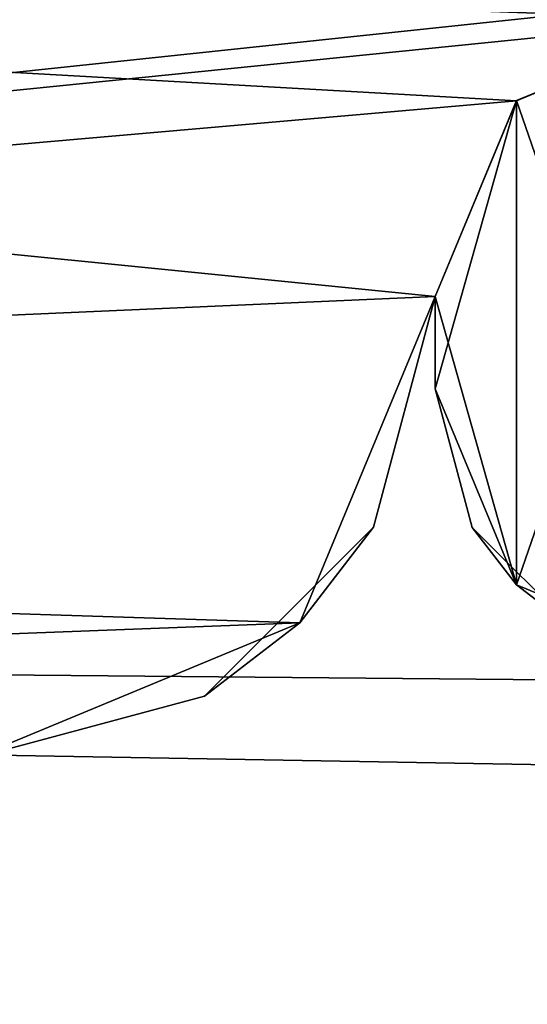
# Model space of a CAD drawing. Units: millimetres. Extents: x -21.1 to 10, y -11.3 to 10.
# Drawn here: x -16.4 to -15.9, y -11.3 to -10.2 of the extents above; entities that cross this region are included whole.
import ezdxf

# ---------------------------------------------------------------- set-up
doc = ezdxf.new("R2010")
doc.units = ezdxf.units.MM
doc.header["$LTSCALE"] = 65.185185
for name, color, linetype in [('106', 7, 'CONTINUOUS'), ('133', 7, 'CONTINUOUS'), ('297', 7, 'CONTINUOUS'), ('314', 7, 'CONTINUOUS'), ('316', 7, 'CONTINUOUS'), ('338', 7, 'CONTINUOUS'), ('344', 7, 'CONTINUOUS'), ('379', 7, 'CONTINUOUS'), ('384', 7, 'CONTINUOUS'), ('391', 7, 'CONTINUOUS'), ('396', 7, 'CONTINUOUS'), ('415', 7, 'CONTINUOUS'), ('422', 7, 'CONTINUOUS'), ('89', 7, 'CONTINUOUS')]:
    doc.layers.add(name, color=color, linetype=linetype)

msp = doc.modelspace()

# ---------------------------------------------------------------- linework, layer by layer
at = {"layer": '106', "linetype": 'Continuous'}
for points in [[(-0.9217, -11.0455, 376.0559), (-0.9217, 0.377, 376.0559), (-20.0087, 0.2104, 375.8894), (-0.9217, -11.0455, 376.0559)], [(-0.9217, -11.0455, 376.0559), (-20.0087, 0.2104, 375.8894), (-20.0087, -10.879, 375.8894), (-0.9217, -11.0455, 376.0559)]]:
    msp.add_3dface(points, dxfattribs=at)
at = {"layer": '133', "linetype": 'Continuous'}
for points in [[(-20.0087, -10.879, 374.3894), (-0.9086, -11.0457, 374.5561), (-20.0087, -10.879, 375.8894), (-20.0087, -10.879, 374.3894)], [(-0.9086, -11.0457, 374.5561), (-0.9217, -11.0455, 376.0559), (-20.0087, -10.879, 375.8894), (-0.9086, -11.0457, 374.5561)]]:
    msp.add_3dface(points, dxfattribs=at)
at = {"layer": '297', "linetype": 'Continuous'}
for points in [[(-20.1215, -10.9333, -375.7888), (-1.0389, -11.2664, -376.1219), (-20.1084, -10.9334, -374.2888), (-20.1215, -10.9333, -375.7888)], [(-1.0389, -11.2664, -376.1219), (-1.0127, -11.2667, -374.6222), (-20.1084, -10.9334, -374.2888), (-1.0389, -11.2664, -376.1219)]]:
    msp.add_3dface(points, dxfattribs=at)
at = {"layer": '314', "linetype": 'Continuous'}
for points in [[(-20.1084, -10.9334, -374.2888), (-1.0127, -11.2667, -374.6222), (-19.485, -9.2441, -374.2995), (-20.1084, -10.9334, -374.2888)], [(-1.0127, -11.2667, -374.6222), (-0.4893, -9.5756, -374.6311), (-19.485, -9.2441, -374.2995), (-1.0127, -11.2667, -374.6222)]]:
    msp.add_3dface(points, dxfattribs=at)
at = {"layer": '316', "linetype": 'Continuous'}
for points in [[(-0.9392, 0.1557, -376.1219), (-1.0389, -11.2664, -376.1219), (-20.1215, -10.9333, -375.7888), (-0.9392, 0.1557, -376.1219)], [(-20.0247, 0.1557, -375.7888), (-0.9392, 0.1557, -376.1219), (-20.1215, -10.9333, -375.7888), (-20.0247, 0.1557, -375.7888)]]:
    msp.add_3dface(points, dxfattribs=at)
at = {"layer": '338', "linetype": 'Continuous'}
for points in [[(-16.1465, -10.8535, 373.597), (-16.0669, -10.7499, 343.597), (-16, -10.5, 373.597), (-16.1465, -10.8535, 373.597)], [(-16, -10.5, -373.597), (-16.0669, -10.7499, -347.093), (-16.1465, -10.8535, -373.597), (-16, -10.5, -373.597)], [(-16, -10.5, 373.597), (-16.0669, -10.7499, 343.597), (-16, -10.5, 358.797), (-16, -10.5, 373.597)], [(-16, -10.5, 343.597), (-16, -10.5, 358.797), (-16.0669, -10.7499, 343.597), (-16, -10.5, 343.597)], [(-16, -10.5, 343.597), (-16.0669, -10.7499, 343.597), (-16, -10.5, 313.567), (-16, -10.5, 343.597)], [(-16, -10.5, 313.567), (-16.0669, -10.7499, 343.597), (-16.0669, -10.7499, 313.567), (-16, -10.5, 313.567)], [(-16, -10.5, 313.567), (-16.0669, -10.7499, 313.567), (-16, -10.5, 298.552), (-16, -10.5, 313.567)], [(-16, -10.5, 298.552), (-16.0669, -10.7499, 313.567), (-16, -10.5, 283.537), (-16, -10.5, 298.552)], [(-16, -10.5, 283.537), (-16.0669, -10.7499, 313.567), (-16.0669, -10.7499, 283.537), (-16, -10.5, 283.537)], [(-16, -10.5, 283.537), (-16.0669, -10.7499, 283.537), (-16, -10.5, 268.522), (-16, -10.5, 283.537)], [(-16, -10.5, 268.522), (-16.0669, -10.7499, 283.537), (-16, -10.5, 253.507), (-16, -10.5, 268.522)], [(-16, -10.5, 253.507), (-16.0669, -10.7499, 283.537), (-16.0669, -10.7499, 253.507), (-16, -10.5, 253.507)], [(-16, -10.5, 253.507), (-16.0669, -10.7499, 253.507), (-16, -10.5, 223.477), (-16, -10.5, 253.507)], [(-16, -10.5, 223.477), (-16.0669, -10.7499, 253.507), (-16.0669, -10.7499, 223.477), (-16, -10.5, 223.477)], [(-16, -10.5, 223.477), (-16.0669, -10.7499, 223.477), (-16, -10.5, 193.447), (-16, -10.5, 223.477)], [(-16, -10.5, 193.447), (-16.0669, -10.7499, 223.477), (-16.0669, -10.7499, 193.447), (-16, -10.5, 193.447)], [(-16, -10.5, 193.447), (-16.0669, -10.7499, 193.447), (-16, -10.5, 178.432), (-16, -10.5, 193.447)], [(-16, -10.5, 178.432), (-16.0669, -10.7499, 193.447), (-16, -10.5, 163.417), (-16, -10.5, 178.432)], [(-16, -10.5, 163.417), (-16.0669, -10.7499, 193.447), (-16.0669, -10.7499, 163.417), (-16, -10.5, 163.417)], [(-16, -10.5, 163.417), (-16.0669, -10.7499, 163.417), (-16, -10.5, 148.402), (-16, -10.5, 163.417)], [(-16, -10.5, 148.402), (-16.0669, -10.7499, 163.417), (-16, -10.5, 133.387), (-16, -10.5, 148.402)], [(-16, -10.5, 133.387), (-16.0669, -10.7499, 163.417), (-16.0669, -10.7499, 133.387), (-16, -10.5, 133.387)], [(-16, -10.5, 133.387), (-16.0669, -10.7499, 133.387), (-16, -10.5, 103.357), (-16, -10.5, 133.387)], [(-16, -10.5, 103.357), (-16.0669, -10.7499, 133.387), (-16.0669, -10.7499, 103.357), (-16, -10.5, 103.357)], [(-16, -10.5, 103.357), (-16.0669, -10.7499, 103.357), (-16, -10.5, 73.327), (-16, -10.5, 103.357)], [(-16, -10.5, 73.327), (-16.0669, -10.7499, 103.357), (-16.0669, -10.7499, 73.327), (-16, -10.5, 73.327)], [(-16, -10.5, 73.327), (-16.0669, -10.7499, 73.327), (-16, -10.5, 43.297), (-16, -10.5, 73.327)], [(-16, -10.5, 43.297), (-16.0669, -10.7499, 73.327), (-16.0669, -10.7499, 43.297), (-16, -10.5, 43.297)], [(-16, -10.5, 43.297), (-16.0669, -10.7499, 43.297), (-16, -10.5, 28.282), (-16, -10.5, 43.297)], [(-16, -10.5, 28.282), (-16.0669, -10.7499, 43.297), (-16, -10.5, 13.267), (-16, -10.5, 28.282)], [(-16, -10.5, 13.267), (-16.0669, -10.7499, 43.297), (-16.0669, -10.7499, 13.267), (-16, -10.5, 13.267)], [(-16, -10.5, 13.267), (-16.0669, -10.7499, 13.267), (-16, -10.5, -1.748), (-16, -10.5, 13.267)], [(-16, -10.5, -1.748), (-16.0669, -10.7499, 13.267), (-16, -10.5, -16.763), (-16, -10.5, -1.748)], [(-16, -10.5, -16.763), (-16.0669, -10.7499, 13.267), (-16.0669, -10.7499, -16.763), (-16, -10.5, -16.763)], [(-16, -10.5, -16.763), (-16.0669, -10.7499, -16.763), (-16, -10.5, -46.793), (-16, -10.5, -16.763)], [(-16, -10.5, -46.793), (-16.0669, -10.7499, -16.763), (-16.0669, -10.7499, -46.793), (-16, -10.5, -46.793)], [(-16, -10.5, -46.793), (-16.0669, -10.7499, -46.793), (-16, -10.5, -76.823), (-16, -10.5, -46.793)], [(-16, -10.5, -76.823), (-16.0669, -10.7499, -46.793), (-16.0669, -10.7499, -76.823), (-16, -10.5, -76.823)], [(-16, -10.5, -76.823), (-16.0669, -10.7499, -76.823), (-16, -10.5, -91.838), (-16, -10.5, -76.823)], [(-16, -10.5, -91.838), (-16.0669, -10.7499, -76.823), (-16, -10.5, -106.853), (-16, -10.5, -91.838)], [(-16, -10.5, -106.853), (-16.0669, -10.7499, -76.823), (-16.0669, -10.7499, -106.853), (-16, -10.5, -106.853)], [(-16, -10.5, -106.853), (-16.0669, -10.7499, -106.853), (-16, -10.5, -136.883), (-16, -10.5, -106.853)], [(-16, -10.5, -136.883), (-16.0669, -10.7499, -106.853), (-16.0669, -10.7499, -136.883), (-16, -10.5, -136.883)], [(-16, -10.5, -136.883), (-16.0669, -10.7499, -136.883), (-16, -10.5, -151.898), (-16, -10.5, -136.883)], [(-16, -10.5, -151.898), (-16.0669, -10.7499, -136.883), (-16, -10.5, -166.913), (-16, -10.5, -151.898)], [(-16, -10.5, -166.913), (-16.0669, -10.7499, -136.883), (-16.0669, -10.7499, -166.913), (-16, -10.5, -166.913)], [(-16, -10.5, -166.913), (-16.0669, -10.7499, -166.913), (-16, -10.5, -196.943), (-16, -10.5, -166.913)], [(-16, -10.5, -196.943), (-16.0669, -10.7499, -166.913), (-16.0669, -10.7499, -196.943), (-16, -10.5, -196.943)], [(-16, -10.5, -196.943), (-16.0669, -10.7499, -196.943), (-16, -10.5, -226.973), (-16, -10.5, -196.943)], [(-16, -10.5, -226.973), (-16.0669, -10.7499, -196.943), (-16.0669, -10.7499, -226.973), (-16, -10.5, -226.973)], [(-16, -10.5, -226.973), (-16.0669, -10.7499, -226.973), (-16, -10.5, -241.988), (-16, -10.5, -226.973)], [(-16, -10.5, -241.988), (-16.0669, -10.7499, -226.973), (-16, -10.5, -257.003), (-16, -10.5, -241.988)], [(-16, -10.5, -257.003), (-16.0669, -10.7499, -226.973), (-16.0669, -10.7499, -257.003), (-16, -10.5, -257.003)], [(-16, -10.5, -257.003), (-16.0669, -10.7499, -257.003), (-16, -10.5, -287.033), (-16, -10.5, -257.003)], [(-16, -10.5, -287.033), (-16.0669, -10.7499, -257.003), (-16.0669, -10.7499, -287.033), (-16, -10.5, -287.033)], [(-16, -10.5, -287.033), (-16.0669, -10.7499, -287.033), (-16, -10.5, -317.063), (-16, -10.5, -287.033)], [(-16, -10.5, -317.063), (-16.0669, -10.7499, -287.033), (-16.0669, -10.7499, -317.063), (-16, -10.5, -317.063)], [(-16, -10.5, -317.063), (-16.0669, -10.7499, -317.063), (-16, -10.5, -347.093), (-16, -10.5, -317.063)], [(-16, -10.5, -347.093), (-16.0669, -10.7499, -317.063), (-16.0669, -10.7499, -347.093), (-16, -10.5, -347.093)], [(-16, -10.5, -347.093), (-16.0669, -10.7499, -347.093), (-16, -10.5, -358.397), (-16, -10.5, -347.093)], [(-16, -10.5, -358.397), (-16.0669, -10.7499, -347.093), (-16, -10.5, -373.597), (-16, -10.5, -358.397)], [(-16.25, -10.933, 343.597), (-16.0669, -10.7499, 343.597), (-16.1465, -10.8535, 373.597), (-16.25, -10.933, 343.597)], [(-16.0669, -10.7499, 343.597), (-16.25, -10.933, 343.597), (-16.0669, -10.7499, 313.567), (-16.0669, -10.7499, 343.597)], [(-16.0669, -10.7499, 313.567), (-16.25, -10.933, 343.597), (-16.25, -10.933, 313.567), (-16.0669, -10.7499, 313.567)], [(-16.0669, -10.7499, 313.567), (-16.25, -10.933, 313.567), (-16.0669, -10.7499, 283.537), (-16.0669, -10.7499, 313.567)], [(-16.0669, -10.7499, 283.537), (-16.25, -10.933, 313.567), (-16.25, -10.933, 283.537), (-16.0669, -10.7499, 283.537)], [(-16.0669, -10.7499, 283.537), (-16.25, -10.933, 283.537), (-16.0669, -10.7499, 253.507), (-16.0669, -10.7499, 283.537)], [(-16.0669, -10.7499, 253.507), (-16.25, -10.933, 283.537), (-16.25, -10.933, 253.507), (-16.0669, -10.7499, 253.507)], [(-16.0669, -10.7499, 253.507), (-16.25, -10.933, 253.507), (-16.0669, -10.7499, 223.477), (-16.0669, -10.7499, 253.507)], [(-16.0669, -10.7499, 223.477), (-16.25, -10.933, 253.507), (-16.25, -10.933, 223.477), (-16.0669, -10.7499, 223.477)], [(-16.0669, -10.7499, 223.477), (-16.25, -10.933, 223.477), (-16.0669, -10.7499, 193.447), (-16.0669, -10.7499, 223.477)], [(-16.0669, -10.7499, 193.447), (-16.25, -10.933, 223.477), (-16.25, -10.933, 193.447), (-16.0669, -10.7499, 193.447)], [(-16.0669, -10.7499, 193.447), (-16.25, -10.933, 193.447), (-16.0669, -10.7499, 163.417), (-16.0669, -10.7499, 193.447)], [(-16.0669, -10.7499, 163.417), (-16.25, -10.933, 193.447), (-16.25, -10.933, 163.417), (-16.0669, -10.7499, 163.417)], [(-16.0669, -10.7499, 163.417), (-16.25, -10.933, 163.417), (-16.0669, -10.7499, 133.387), (-16.0669, -10.7499, 163.417)], [(-16.0669, -10.7499, 133.387), (-16.25, -10.933, 163.417), (-16.25, -10.933, 133.387), (-16.0669, -10.7499, 133.387)], [(-16.0669, -10.7499, 133.387), (-16.25, -10.933, 133.387), (-16.0669, -10.7499, 103.357), (-16.0669, -10.7499, 133.387)], [(-16.0669, -10.7499, 103.357), (-16.25, -10.933, 133.387), (-16.25, -10.933, 103.357), (-16.0669, -10.7499, 103.357)], [(-16.0669, -10.7499, 103.357), (-16.25, -10.933, 103.357), (-16.0669, -10.7499, 73.327), (-16.0669, -10.7499, 103.357)], [(-16.0669, -10.7499, 73.327), (-16.25, -10.933, 103.357), (-16.25, -10.933, 73.327), (-16.0669, -10.7499, 73.327)], [(-16.0669, -10.7499, 73.327), (-16.25, -10.933, 73.327), (-16.0669, -10.7499, 43.297), (-16.0669, -10.7499, 73.327)], [(-16.0669, -10.7499, 43.297), (-16.25, -10.933, 73.327), (-16.25, -10.933, 43.297), (-16.0669, -10.7499, 43.297)], [(-16.0669, -10.7499, 43.297), (-16.25, -10.933, 43.297), (-16.0669, -10.7499, 13.267), (-16.0669, -10.7499, 43.297)], [(-16.0669, -10.7499, 13.267), (-16.25, -10.933, 43.297), (-16.25, -10.933, 13.267), (-16.0669, -10.7499, 13.267)], [(-16.0669, -10.7499, 13.267), (-16.25, -10.933, 13.267), (-16.0669, -10.7499, -16.763), (-16.0669, -10.7499, 13.267)], [(-16.0669, -10.7499, -16.763), (-16.25, -10.933, 13.267), (-16.25, -10.933, -16.763), (-16.0669, -10.7499, -16.763)], [(-16.0669, -10.7499, -16.763), (-16.25, -10.933, -16.763), (-16.0669, -10.7499, -46.793), (-16.0669, -10.7499, -16.763)], [(-16.0669, -10.7499, -46.793), (-16.25, -10.933, -16.763), (-16.25, -10.933, -46.793), (-16.0669, -10.7499, -46.793)], [(-16.0669, -10.7499, -46.793), (-16.25, -10.933, -46.793), (-16.0669, -10.7499, -76.823), (-16.0669, -10.7499, -46.793)], [(-16.0669, -10.7499, -76.823), (-16.25, -10.933, -46.793), (-16.25, -10.933, -76.823), (-16.0669, -10.7499, -76.823)], [(-16.0669, -10.7499, -76.823), (-16.25, -10.933, -76.823), (-16.0669, -10.7499, -106.853), (-16.0669, -10.7499, -76.823)], [(-16.0669, -10.7499, -106.853), (-16.25, -10.933, -76.823), (-16.25, -10.933, -106.853), (-16.0669, -10.7499, -106.853)], [(-16.0669, -10.7499, -106.853), (-16.25, -10.933, -106.853), (-16.0669, -10.7499, -136.883), (-16.0669, -10.7499, -106.853)], [(-16.0669, -10.7499, -136.883), (-16.25, -10.933, -106.853), (-16.25, -10.933, -136.883), (-16.0669, -10.7499, -136.883)], [(-16.0669, -10.7499, -136.883), (-16.25, -10.933, -136.883), (-16.0669, -10.7499, -166.913), (-16.0669, -10.7499, -136.883)], [(-16.0669, -10.7499, -166.913), (-16.25, -10.933, -136.883), (-16.25, -10.933, -166.913), (-16.0669, -10.7499, -166.913)], [(-16.0669, -10.7499, -166.913), (-16.25, -10.933, -166.913), (-16.0669, -10.7499, -196.943), (-16.0669, -10.7499, -166.913)], [(-16.0669, -10.7499, -196.943), (-16.25, -10.933, -166.913), (-16.25, -10.933, -196.943), (-16.0669, -10.7499, -196.943)], [(-16.0669, -10.7499, -196.943), (-16.25, -10.933, -196.943), (-16.0669, -10.7499, -226.973), (-16.0669, -10.7499, -196.943)], [(-16.0669, -10.7499, -226.973), (-16.25, -10.933, -196.943), (-16.25, -10.933, -226.973), (-16.0669, -10.7499, -226.973)], [(-16.0669, -10.7499, -226.973), (-16.25, -10.933, -226.973), (-16.0669, -10.7499, -257.003), (-16.0669, -10.7499, -226.973)], [(-16.0669, -10.7499, -257.003), (-16.25, -10.933, -226.973), (-16.25, -10.933, -257.003), (-16.0669, -10.7499, -257.003)], [(-16.0669, -10.7499, -257.003), (-16.25, -10.933, -257.003), (-16.0669, -10.7499, -287.033), (-16.0669, -10.7499, -257.003)], [(-16.0669, -10.7499, -287.033), (-16.25, -10.933, -257.003), (-16.25, -10.933, -287.033), (-16.0669, -10.7499, -287.033)], [(-16.0669, -10.7499, -287.033), (-16.25, -10.933, -287.033), (-16.0669, -10.7499, -317.063), (-16.0669, -10.7499, -287.033)], [(-16.0669, -10.7499, -317.063), (-16.25, -10.933, -287.033), (-16.25, -10.933, -317.063), (-16.0669, -10.7499, -317.063)], [(-16.0669, -10.7499, -317.063), (-16.25, -10.933, -317.063), (-16.0669, -10.7499, -347.093), (-16.0669, -10.7499, -317.063)], [(-16.0669, -10.7499, -347.093), (-16.25, -10.933, -317.063), (-16.25, -10.933, -347.093), (-16.0669, -10.7499, -347.093)], [(-16.0669, -10.7499, -347.093), (-16.25, -10.933, -347.093), (-16.1465, -10.8535, -373.597), (-16.0669, -10.7499, -347.093)], [(-16.5, -11, 373.597), (-16.25, -10.933, 343.597), (-16.1465, -10.8535, 373.597), (-16.5, -11, 373.597)], [(-16.25, -10.933, -347.093), (-16.5, -11, -347.093), (-16.1465, -10.8535, -373.597), (-16.25, -10.933, -347.093)], [(-16.1465, -10.8535, -373.597), (-16.5, -11, -347.093), (-16.5, -11, -373.597), (-16.1465, -10.8535, -373.597)], [(-16.5, -11, 343.597), (-16.25, -10.933, 343.597), (-16.5, -11, 373.597), (-16.5, -11, 343.597)], [(-16.25, -10.933, 343.597), (-16.5, -11, 343.597), (-16.25, -10.933, 313.567), (-16.25, -10.933, 343.597)], [(-16.25, -10.933, 313.567), (-16.5, -11, 343.597), (-16.5, -11, 328.582), (-16.25, -10.933, 313.567)], [(-16.5, -11, 313.567), (-16.25, -10.933, 313.567), (-16.5, -11, 328.582), (-16.5, -11, 313.567)], [(-16.25, -10.933, 313.567), (-16.5, -11, 313.567), (-16.25, -10.933, 283.537), (-16.25, -10.933, 313.567)], [(-16.25, -10.933, 283.537), (-16.5, -11, 313.567), (-16.5, -11, 283.537), (-16.25, -10.933, 283.537)], [(-16.25, -10.933, 283.537), (-16.5, -11, 283.537), (-16.25, -10.933, 253.507), (-16.25, -10.933, 283.537)], [(-16.25, -10.933, 253.507), (-16.5, -11, 283.537), (-16.5, -11, 268.522), (-16.25, -10.933, 253.507)], [(-16.5, -11, 253.507), (-16.25, -10.933, 253.507), (-16.5, -11, 268.522), (-16.5, -11, 253.507)], [(-16.25, -10.933, 253.507), (-16.5, -11, 253.507), (-16.25, -10.933, 223.477), (-16.25, -10.933, 253.507)], [(-16.25, -10.933, 223.477), (-16.5, -11, 253.507), (-16.5, -11, 238.492), (-16.25, -10.933, 223.477)], [(-16.5, -11, 223.477), (-16.25, -10.933, 223.477), (-16.5, -11, 238.492), (-16.5, -11, 223.477)], [(-16.25, -10.933, 223.477), (-16.5, -11, 223.477), (-16.25, -10.933, 193.447), (-16.25, -10.933, 223.477)], [(-16.25, -10.933, 193.447), (-16.5, -11, 223.477), (-16.5, -11, 193.447), (-16.25, -10.933, 193.447)], [(-16.25, -10.933, 193.447), (-16.5, -11, 193.447), (-16.25, -10.933, 163.417), (-16.25, -10.933, 193.447)], [(-16.25, -10.933, 163.417), (-16.5, -11, 193.447), (-16.5, -11, 178.432), (-16.25, -10.933, 163.417)], [(-16.5, -11, 163.417), (-16.25, -10.933, 163.417), (-16.5, -11, 178.432), (-16.5, -11, 163.417)], [(-16.25, -10.933, 163.417), (-16.5, -11, 163.417), (-16.25, -10.933, 133.387), (-16.25, -10.933, 163.417)], [(-16.25, -10.933, 133.387), (-16.5, -11, 163.417), (-16.5, -11, 148.402), (-16.25, -10.933, 133.387)], [(-16.5, -11, 133.387), (-16.25, -10.933, 133.387), (-16.5, -11, 148.402), (-16.5, -11, 133.387)], [(-16.25, -10.933, 133.387), (-16.5, -11, 133.387), (-16.25, -10.933, 103.357), (-16.25, -10.933, 133.387)], [(-16.25, -10.933, 103.357), (-16.5, -11, 133.387), (-16.5, -11, 103.357), (-16.25, -10.933, 103.357)], [(-16.25, -10.933, 103.357), (-16.5, -11, 103.357), (-16.25, -10.933, 73.327), (-16.25, -10.933, 103.357)], [(-16.25, -10.933, 73.327), (-16.5, -11, 103.357), (-16.5, -11, 73.327), (-16.25, -10.933, 73.327)], [(-16.25, -10.933, 73.327), (-16.5, -11, 73.327), (-16.25, -10.933, 43.297), (-16.25, -10.933, 73.327)], [(-16.25, -10.933, 43.297), (-16.5, -11, 73.327), (-16.5, -11, 58.312), (-16.25, -10.933, 43.297)], [(-16.5, -11, 43.297), (-16.25, -10.933, 43.297), (-16.5, -11, 58.312), (-16.5, -11, 43.297)], [(-16.25, -10.933, 43.297), (-16.5, -11, 43.297), (-16.25, -10.933, 13.267), (-16.25, -10.933, 43.297)], [(-16.25, -10.933, 13.267), (-16.5, -11, 43.297), (-16.5, -11, 13.267), (-16.25, -10.933, 13.267)], [(-16.25, -10.933, 13.267), (-16.5, -11, 13.267), (-16.25, -10.933, -16.763), (-16.25, -10.933, 13.267)], [(-16.25, -10.933, -16.763), (-16.5, -11, 13.267), (-16.5, -11, -1.748), (-16.25, -10.933, -16.763)], [(-16.5, -11, -16.763), (-16.25, -10.933, -16.763), (-16.5, -11, -1.748), (-16.5, -11, -16.763)], [(-16.25, -10.933, -16.763), (-16.5, -11, -16.763), (-16.25, -10.933, -46.793), (-16.25, -10.933, -16.763)], [(-16.25, -10.933, -46.793), (-16.5, -11, -16.763), (-16.5, -11, -46.793), (-16.25, -10.933, -46.793)], [(-16.25, -10.933, -46.793), (-16.5, -11, -46.793), (-16.25, -10.933, -76.823), (-16.25, -10.933, -46.793)], [(-16.25, -10.933, -76.823), (-16.5, -11, -46.793), (-16.5, -11, -61.808), (-16.25, -10.933, -76.823)], [(-16.5, -11, -76.823), (-16.25, -10.933, -76.823), (-16.5, -11, -61.808), (-16.5, -11, -76.823)], [(-16.25, -10.933, -76.823), (-16.5, -11, -76.823), (-16.25, -10.933, -106.853), (-16.25, -10.933, -76.823)], [(-16.25, -10.933, -106.853), (-16.5, -11, -76.823), (-16.5, -11, -106.853), (-16.25, -10.933, -106.853)], [(-16.25, -10.933, -106.853), (-16.5, -11, -106.853), (-16.25, -10.933, -136.883), (-16.25, -10.933, -106.853)], [(-16.25, -10.933, -136.883), (-16.5, -11, -106.853), (-16.5, -11, -121.868), (-16.25, -10.933, -136.883)], [(-16.5, -11, -136.883), (-16.25, -10.933, -136.883), (-16.5, -11, -121.868), (-16.5, -11, -136.883)], [(-16.25, -10.933, -136.883), (-16.5, -11, -136.883), (-16.25, -10.933, -166.913), (-16.25, -10.933, -136.883)], [(-16.25, -10.933, -166.913), (-16.5, -11, -136.883), (-16.5, -11, -166.913), (-16.25, -10.933, -166.913)], [(-16.25, -10.933, -166.913), (-16.5, -11, -166.913), (-16.25, -10.933, -196.943), (-16.25, -10.933, -166.913)], [(-16.25, -10.933, -196.943), (-16.5, -11, -166.913), (-16.5, -11, -196.943), (-16.25, -10.933, -196.943)], [(-16.25, -10.933, -196.943), (-16.5, -11, -196.943), (-16.25, -10.933, -226.973), (-16.25, -10.933, -196.943)], [(-16.25, -10.933, -226.973), (-16.5, -11, -196.943), (-16.5, -11, -226.973), (-16.25, -10.933, -226.973)], [(-16.25, -10.933, -226.973), (-16.5, -11, -226.973), (-16.25, -10.933, -257.003), (-16.25, -10.933, -226.973)], [(-16.25, -10.933, -257.003), (-16.5, -11, -226.973), (-16.5, -11, -241.988), (-16.25, -10.933, -257.003)], [(-16.5, -11, -257.003), (-16.25, -10.933, -257.003), (-16.5, -11, -241.988), (-16.5, -11, -257.003)], [(-16.25, -10.933, -257.003), (-16.5, -11, -257.003), (-16.25, -10.933, -287.033), (-16.25, -10.933, -257.003)], [(-16.25, -10.933, -287.033), (-16.5, -11, -257.003), (-16.5, -11, -287.033), (-16.25, -10.933, -287.033)], [(-16.25, -10.933, -287.033), (-16.5, -11, -287.033), (-16.25, -10.933, -317.063), (-16.25, -10.933, -287.033)], [(-16.25, -10.933, -317.063), (-16.5, -11, -287.033), (-16.5, -11, -317.063), (-16.25, -10.933, -317.063)], [(-16.25, -10.933, -317.063), (-16.5, -11, -317.063), (-16.25, -10.933, -347.093), (-16.25, -10.933, -317.063)], [(-16.25, -10.933, -347.093), (-16.5, -11, -317.063), (-16.5, -11, -332.078), (-16.25, -10.933, -347.093)], [(-16.5, -11, -347.093), (-16.25, -10.933, -347.093), (-16.5, -11, -332.078), (-16.5, -11, -347.093)]]:
    msp.add_3dface(points, dxfattribs=at)
at = {"layer": '344', "linetype": 'Continuous'}
for points in [[(-15.7, -10.2, 373.597), (-15.9121, -10.2879, 373.597), (-15.7, -10.2, 358.797), (-15.7, -10.2, 373.597)], [(-15.7, -10.2, 358.797), (-15.9121, -10.2879, 373.597), (-15.912, -10.2877, 358.797), (-15.7, -10.2, 358.797)], [(-15.7, -10.2, -373.597), (-15.912, -10.2877, -358.397), (-15.9121, -10.2879, -373.597), (-15.7, -10.2, -373.597)], [(-15.7, -10.2, -358.397), (-15.912, -10.2877, -358.397), (-15.7, -10.2, -373.597), (-15.7, -10.2, -358.397)], [(-15.9121, -10.2879, 373.597), (-16, -10.5, 358.797), (-15.912, -10.2877, 358.797), (-15.9121, -10.2879, 373.597)], [(-15.912, -10.2877, -358.397), (-16, -10.5, -358.397), (-15.9121, -10.2879, -373.597), (-15.912, -10.2877, -358.397)], [(-16, -10.5, 373.597), (-16, -10.5, 358.797), (-15.9121, -10.2879, 373.597), (-16, -10.5, 373.597)], [(-16, -10.5, -358.397), (-16, -10.5, -373.597), (-15.9121, -10.2879, -373.597), (-16, -10.5, -358.397)]]:
    msp.add_3dface(points, dxfattribs=at)
at = {"layer": '379', "linetype": 'Continuous'}
for points in [[(-15.0879, -10.1121, -373.597), (-15.3, -10.2, -373.597), (-21, -10, -373.597), (-15.0879, -10.1121, -373.597)], [(-15.3, -10.2, -373.597), (-15.7, -10.2, -373.597), (-21, -10, -373.597), (-15.3, -10.2, -373.597)], [(-15.9121, -10.2879, -373.597), (-16, -10.5, -373.597), (-21, -10, -373.597), (-15.9121, -10.2879, -373.597)], [(-21, -10, -373.597), (-16, -10.5, -373.597), (-20.707, -10.7069, -373.597), (-21, -10, -373.597)], [(-15.7, -10.2, -373.597), (-15.9121, -10.2879, -373.597), (-21, -10, -373.597), (-15.7, -10.2, -373.597)], [(-16, -10.5, -373.597), (-16.1465, -10.8535, -373.597), (-20.707, -10.7069, -373.597), (-16, -10.5, -373.597)], [(-16.1465, -10.8535, -373.597), (-16.5, -11, -373.597), (-20.707, -10.7069, -373.597), (-16.1465, -10.8535, -373.597)]]:
    msp.add_3dface(points, dxfattribs=at)
at = {"layer": '384', "linetype": 'Continuous'}
for points in [[(-15.0879, -10.1121, 373.597), (-21, -10, 373.597), (-20.707, -10.7069, 373.597), (-15.0879, -10.1121, 373.597)], [(-15.7, -10.2, 373.597), (-15.0879, -10.1121, 373.597), (-20.707, -10.7069, 373.597), (-15.7, -10.2, 373.597)], [(-15.9121, -10.2879, 373.597), (-15.7, -10.2, 373.597), (-20.707, -10.7069, 373.597), (-15.9121, -10.2879, 373.597)], [(-16, -10.5, 373.597), (-15.9121, -10.2879, 373.597), (-20.707, -10.7069, 373.597), (-16, -10.5, 373.597)], [(-16.1465, -10.8535, 373.597), (-16, -10.5, 373.597), (-20.707, -10.7069, 373.597), (-16.1465, -10.8535, 373.597)], [(-20, -11, 373.597), (-16.1465, -10.8535, 373.597), (-20.707, -10.7069, 373.597), (-20, -11, 373.597)], [(-16.5, -11, 373.597), (-16.1465, -10.8535, 373.597), (-20, -11, 373.597), (-16.5, -11, 373.597)]]:
    msp.add_3dface(points, dxfattribs=at)
at = {"layer": '391', "linetype": 'Continuous'}
for points in [[(-16, -10.6, -358.397), (-15.9121, -10.8121, -358.397), (-16, -10.6, -331.863), (-16, -10.6, -358.397)], [(-16, -10.6, -331.863), (-15.9121, -10.8121, -358.397), (-15.9598, -10.75, -331.863), (-16, -10.6, -331.863)], [(-16, -10.6, -331.863), (-15.9598, -10.75, -331.863), (-16, -10.6, -301.833), (-16, -10.6, -331.863)], [(-16, -10.6, -301.833), (-15.9598, -10.75, -331.863), (-15.9598, -10.75, -301.833), (-16, -10.6, -301.833)], [(-16, -10.6, -301.833), (-15.9598, -10.75, -301.833), (-16, -10.6, -271.803), (-16, -10.6, -301.833)], [(-16, -10.6, -271.803), (-15.9598, -10.75, -301.833), (-15.9598, -10.75, -271.803), (-16, -10.6, -271.803)], [(-16, -10.6, -271.803), (-15.9598, -10.75, -271.803), (-16, -10.6, -256.788), (-16, -10.6, -271.803)], [(-16, -10.6, -256.788), (-15.9598, -10.75, -271.803), (-16, -10.6, -241.773), (-16, -10.6, -256.788)], [(-16, -10.6, -241.773), (-15.9598, -10.75, -271.803), (-15.9598, -10.75, -241.773), (-16, -10.6, -241.773)], [(-16, -10.6, -241.773), (-15.9598, -10.75, -241.773), (-16, -10.6, -211.743), (-16, -10.6, -241.773)], [(-16, -10.6, -211.743), (-15.9598, -10.75, -241.773), (-15.9598, -10.75, -211.743), (-16, -10.6, -211.743)], [(-16, -10.6, -211.743), (-15.9598, -10.75, -211.743), (-16, -10.6, -181.713), (-16, -10.6, -211.743)], [(-16, -10.6, -181.713), (-15.9598, -10.75, -211.743), (-15.9598, -10.75, -181.713), (-16, -10.6, -181.713)], [(-16, -10.6, -181.713), (-15.9598, -10.75, -181.713), (-16, -10.6, -166.698), (-16, -10.6, -181.713)], [(-16, -10.6, -166.698), (-15.9598, -10.75, -181.713), (-16, -10.6, -151.683), (-16, -10.6, -166.698)], [(-16, -10.6, -151.683), (-15.9598, -10.75, -181.713), (-15.9598, -10.75, -151.683), (-16, -10.6, -151.683)], [(-16, -10.6, -151.683), (-15.9598, -10.75, -151.683), (-16, -10.6, -121.653), (-16, -10.6, -151.683)], [(-16, -10.6, -121.653), (-15.9598, -10.75, -151.683), (-15.9598, -10.75, -121.653), (-16, -10.6, -121.653)], [(-16, -10.6, -121.653), (-15.9598, -10.75, -121.653), (-16, -10.6, -91.623), (-16, -10.6, -121.653)], [(-16, -10.6, -91.623), (-15.9598, -10.75, -121.653), (-15.9598, -10.75, -91.623), (-16, -10.6, -91.623)], [(-16, -10.6, -91.623), (-15.9598, -10.75, -91.623), (-16, -10.6, -76.608), (-16, -10.6, -91.623)], [(-16, -10.6, -76.608), (-15.9598, -10.75, -91.623), (-16, -10.6, -61.593), (-16, -10.6, -76.608)], [(-16, -10.6, -61.593), (-15.9598, -10.75, -91.623), (-15.9598, -10.75, -61.593), (-16, -10.6, -61.593)], [(-16, -10.6, -61.593), (-15.9598, -10.75, -61.593), (-16, -10.6, -46.578), (-16, -10.6, -61.593)], [(-16, -10.6, -46.578), (-15.9598, -10.75, -61.593), (-16, -10.6, -31.563), (-16, -10.6, -46.578)], [(-16, -10.6, -31.563), (-15.9598, -10.75, -61.593), (-15.9598, -10.75, -31.563), (-16, -10.6, -31.563)], [(-16, -10.6, -31.563), (-15.9598, -10.75, -31.563), (-16, -10.6, -1.533), (-16, -10.6, -31.563)], [(-16, -10.6, -1.533), (-15.9598, -10.75, -31.563), (-15.9598, -10.75, -1.533), (-16, -10.6, -1.533)], [(-16, -10.6, -1.533), (-15.9598, -10.75, -1.533), (-16, -10.6, 13.482), (-16, -10.6, -1.533)], [(-16, -10.6, 13.482), (-15.9598, -10.75, -1.533), (-16, -10.6, 28.497), (-16, -10.6, 13.482)], [(-16, -10.6, 28.497), (-15.9598, -10.75, -1.533), (-15.9598, -10.75, 28.497), (-16, -10.6, 28.497)], [(-16, -10.6, 28.497), (-15.9598, -10.75, 28.497), (-16, -10.6, 43.512), (-16, -10.6, 28.497)], [(-16, -10.6, 43.512), (-15.9598, -10.75, 28.497), (-16, -10.6, 58.527), (-16, -10.6, 43.512)], [(-16, -10.6, 58.527), (-15.9598, -10.75, 28.497), (-15.9598, -10.75, 58.527), (-16, -10.6, 58.527)], [(-16, -10.6, 58.527), (-15.9598, -10.75, 58.527), (-16, -10.6, 88.557), (-16, -10.6, 58.527)], [(-16, -10.6, 88.557), (-15.9598, -10.75, 58.527), (-15.9598, -10.75, 88.557), (-16, -10.6, 88.557)], [(-16, -10.6, 88.557), (-15.9598, -10.75, 88.557), (-16, -10.6, 103.572), (-16, -10.6, 88.557)], [(-16, -10.6, 103.572), (-15.9598, -10.75, 88.557), (-16, -10.6, 118.587), (-16, -10.6, 103.572)], [(-16, -10.6, 118.587), (-15.9598, -10.75, 88.557), (-15.9598, -10.75, 118.587), (-16, -10.6, 118.587)], [(-16, -10.6, 118.587), (-15.9598, -10.75, 118.587), (-16, -10.6, 148.617), (-16, -10.6, 118.587)], [(-16, -10.6, 148.617), (-15.9598, -10.75, 118.587), (-15.9598, -10.75, 148.617), (-16, -10.6, 148.617)], [(-16, -10.6, 148.617), (-15.9598, -10.75, 148.617), (-16, -10.6, 178.647), (-16, -10.6, 148.617)], [(-16, -10.6, 178.647), (-15.9598, -10.75, 148.617), (-15.9598, -10.75, 178.647), (-16, -10.6, 178.647)], [(-16, -10.6, 178.647), (-15.9598, -10.75, 178.647), (-16, -10.6, 208.677), (-16, -10.6, 178.647)], [(-16, -10.6, 208.677), (-15.9598, -10.75, 178.647), (-15.9598, -10.75, 208.677), (-16, -10.6, 208.677)], [(-16, -10.6, 208.677), (-15.9598, -10.75, 208.677), (-16, -10.6, 238.707), (-16, -10.6, 208.677)], [(-16, -10.6, 238.707), (-15.9598, -10.75, 208.677), (-15.9598, -10.75, 238.707), (-16, -10.6, 238.707)], [(-16, -10.6, 238.707), (-15.9598, -10.75, 238.707), (-16, -10.6, 253.722), (-16, -10.6, 238.707)], [(-16, -10.6, 253.722), (-15.9598, -10.75, 238.707), (-16, -10.6, 268.737), (-16, -10.6, 253.722)], [(-16, -10.6, 268.737), (-15.9598, -10.75, 238.707), (-15.9598, -10.75, 268.737), (-16, -10.6, 268.737)], [(-16, -10.6, 268.737), (-15.9598, -10.75, 268.737), (-16, -10.6, 298.767), (-16, -10.6, 268.737)], [(-16, -10.6, 298.767), (-15.9598, -10.75, 268.737), (-15.9598, -10.75, 298.767), (-16, -10.6, 298.767)], [(-16, -10.6, 298.767), (-15.9598, -10.75, 298.767), (-16, -10.6, 328.797), (-16, -10.6, 298.767)], [(-16, -10.6, 328.797), (-15.9598, -10.75, 298.767), (-15.9598, -10.75, 328.797), (-16, -10.6, 328.797)], [(-16, -10.6, 328.797), (-15.9598, -10.75, 328.797), (-16, -10.6, 358.797), (-16, -10.6, 328.797)], [(-16, -10.6, 358.797), (-15.9598, -10.75, 328.797), (-15.9121, -10.8121, 358.797), (-16, -10.6, 358.797)], [(-15.9598, -10.75, -331.863), (-15.9121, -10.8121, -358.397), (-15.85, -10.8598, -331.863), (-15.9598, -10.75, -331.863)], [(-15.9598, -10.75, -331.863), (-15.85, -10.8598, -331.863), (-15.9598, -10.75, -301.833), (-15.9598, -10.75, -331.863)], [(-15.9598, -10.75, -301.833), (-15.85, -10.8598, -331.863), (-15.85, -10.8598, -301.833), (-15.9598, -10.75, -301.833)], [(-15.9598, -10.75, -301.833), (-15.85, -10.8598, -301.833), (-15.9598, -10.75, -271.803), (-15.9598, -10.75, -301.833)], [(-15.9598, -10.75, -271.803), (-15.85, -10.8598, -301.833), (-15.85, -10.8598, -271.803), (-15.9598, -10.75, -271.803)], [(-15.9598, -10.75, -271.803), (-15.85, -10.8598, -271.803), (-15.9598, -10.75, -241.773), (-15.9598, -10.75, -271.803)], [(-15.9598, -10.75, -241.773), (-15.85, -10.8598, -271.803), (-15.85, -10.8598, -241.773), (-15.9598, -10.75, -241.773)], [(-15.9598, -10.75, -241.773), (-15.85, -10.8598, -241.773), (-15.9598, -10.75, -211.743), (-15.9598, -10.75, -241.773)], [(-15.9598, -10.75, -211.743), (-15.85, -10.8598, -241.773), (-15.85, -10.8598, -211.743), (-15.9598, -10.75, -211.743)], [(-15.9598, -10.75, -211.743), (-15.85, -10.8598, -211.743), (-15.9598, -10.75, -181.713), (-15.9598, -10.75, -211.743)], [(-15.9598, -10.75, -181.713), (-15.85, -10.8598, -211.743), (-15.85, -10.8598, -181.713), (-15.9598, -10.75, -181.713)], [(-15.9598, -10.75, -181.713), (-15.85, -10.8598, -181.713), (-15.9598, -10.75, -151.683), (-15.9598, -10.75, -181.713)], [(-15.9598, -10.75, -151.683), (-15.85, -10.8598, -181.713), (-15.85, -10.8598, -151.683), (-15.9598, -10.75, -151.683)], [(-15.9598, -10.75, -151.683), (-15.85, -10.8598, -151.683), (-15.9598, -10.75, -121.653), (-15.9598, -10.75, -151.683)], [(-15.9598, -10.75, -121.653), (-15.85, -10.8598, -151.683), (-15.85, -10.8598, -121.653), (-15.9598, -10.75, -121.653)], [(-15.9598, -10.75, -121.653), (-15.85, -10.8598, -121.653), (-15.9598, -10.75, -91.623), (-15.9598, -10.75, -121.653)], [(-15.9598, -10.75, -91.623), (-15.85, -10.8598, -121.653), (-15.85, -10.8598, -91.623), (-15.9598, -10.75, -91.623)], [(-15.9598, -10.75, -91.623), (-15.85, -10.8598, -91.623), (-15.9598, -10.75, -61.593), (-15.9598, -10.75, -91.623)], [(-15.9598, -10.75, -61.593), (-15.85, -10.8598, -91.623), (-15.85, -10.8598, -61.593), (-15.9598, -10.75, -61.593)], [(-15.9598, -10.75, -61.593), (-15.85, -10.8598, -61.593), (-15.9598, -10.75, -31.563), (-15.9598, -10.75, -61.593)], [(-15.9598, -10.75, -31.563), (-15.85, -10.8598, -61.593), (-15.85, -10.8598, -31.563), (-15.9598, -10.75, -31.563)], [(-15.9598, -10.75, -31.563), (-15.85, -10.8598, -31.563), (-15.9598, -10.75, -1.533), (-15.9598, -10.75, -31.563)], [(-15.9598, -10.75, -1.533), (-15.85, -10.8598, -31.563), (-15.85, -10.8598, -1.533), (-15.9598, -10.75, -1.533)], [(-15.9598, -10.75, -1.533), (-15.85, -10.8598, -1.533), (-15.9598, -10.75, 28.497), (-15.9598, -10.75, -1.533)], [(-15.9598, -10.75, 28.497), (-15.85, -10.8598, -1.533), (-15.85, -10.8598, 28.497), (-15.9598, -10.75, 28.497)], [(-15.9598, -10.75, 28.497), (-15.85, -10.8598, 28.497), (-15.9598, -10.75, 58.527), (-15.9598, -10.75, 28.497)], [(-15.9598, -10.75, 58.527), (-15.85, -10.8598, 28.497), (-15.85, -10.8598, 58.527), (-15.9598, -10.75, 58.527)], [(-15.9598, -10.75, 58.527), (-15.85, -10.8598, 58.527), (-15.9598, -10.75, 88.557), (-15.9598, -10.75, 58.527)], [(-15.9598, -10.75, 88.557), (-15.85, -10.8598, 58.527), (-15.85, -10.8598, 88.557), (-15.9598, -10.75, 88.557)], [(-15.9598, -10.75, 88.557), (-15.85, -10.8598, 88.557), (-15.9598, -10.75, 118.587), (-15.9598, -10.75, 88.557)], [(-15.9598, -10.75, 118.587), (-15.85, -10.8598, 88.557), (-15.85, -10.8598, 118.587), (-15.9598, -10.75, 118.587)], [(-15.9598, -10.75, 118.587), (-15.85, -10.8598, 118.587), (-15.9598, -10.75, 148.617), (-15.9598, -10.75, 118.587)], [(-15.9598, -10.75, 148.617), (-15.85, -10.8598, 118.587), (-15.85, -10.8598, 148.617), (-15.9598, -10.75, 148.617)], [(-15.9598, -10.75, 148.617), (-15.85, -10.8598, 148.617), (-15.9598, -10.75, 178.647), (-15.9598, -10.75, 148.617)], [(-15.9598, -10.75, 178.647), (-15.85, -10.8598, 148.617), (-15.85, -10.8598, 178.647), (-15.9598, -10.75, 178.647)], [(-15.9598, -10.75, 178.647), (-15.85, -10.8598, 178.647), (-15.9598, -10.75, 208.677), (-15.9598, -10.75, 178.647)], [(-15.9598, -10.75, 208.677), (-15.85, -10.8598, 178.647), (-15.85, -10.8598, 208.677), (-15.9598, -10.75, 208.677)], [(-15.9598, -10.75, 208.677), (-15.85, -10.8598, 208.677), (-15.9598, -10.75, 238.707), (-15.9598, -10.75, 208.677)], [(-15.9598, -10.75, 238.707), (-15.85, -10.8598, 208.677), (-15.85, -10.8598, 238.707), (-15.9598, -10.75, 238.707)], [(-15.9598, -10.75, 238.707), (-15.85, -10.8598, 238.707), (-15.9598, -10.75, 268.737), (-15.9598, -10.75, 238.707)], [(-15.9598, -10.75, 268.737), (-15.85, -10.8598, 238.707), (-15.85, -10.8598, 268.737), (-15.9598, -10.75, 268.737)], [(-15.9598, -10.75, 268.737), (-15.85, -10.8598, 268.737), (-15.9598, -10.75, 298.767), (-15.9598, -10.75, 268.737)], [(-15.9598, -10.75, 298.767), (-15.85, -10.8598, 268.737), (-15.85, -10.8598, 298.767), (-15.9598, -10.75, 298.767)], [(-15.9598, -10.75, 298.767), (-15.85, -10.8598, 298.767), (-15.9598, -10.75, 328.797), (-15.9598, -10.75, 298.767)], [(-15.9598, -10.75, 328.797), (-15.85, -10.8598, 298.767), (-15.85, -10.8598, 328.797), (-15.9598, -10.75, 328.797)], [(-15.9598, -10.75, 328.797), (-15.85, -10.8598, 328.797), (-15.9121, -10.8121, 358.797), (-15.9598, -10.75, 328.797)], [(-15.9121, -10.8121, -358.397), (-15.7, -10.9, -358.397), (-15.85, -10.8598, -331.863), (-15.9121, -10.8121, -358.397)], [(-15.85, -10.8598, 328.797), (-15.7, -10.9, 328.797), (-15.9121, -10.8121, 358.797), (-15.85, -10.8598, 328.797)], [(-15.7, -10.9, 328.797), (-15.7, -10.9, 358.797), (-15.9121, -10.8121, 358.797), (-15.7, -10.9, 328.797)]]:
    msp.add_3dface(points, dxfattribs=at)
at = {"layer": '396', "linetype": 'Continuous'}
for points in [[(-15.7, -10.2, 358.797), (-15.912, -10.2877, 358.797), (-15.7, -10.9, 358.797), (-15.7, -10.2, 358.797)], [(-15.912, -10.2877, 358.797), (-16, -10.5, 358.797), (-15.9121, -10.8121, 358.797), (-15.912, -10.2877, 358.797)], [(-15.7, -10.9, 358.797), (-15.912, -10.2877, 358.797), (-15.9121, -10.8121, 358.797), (-15.7, -10.9, 358.797)], [(-16, -10.5, 358.797), (-16, -10.6, 358.797), (-15.9121, -10.8121, 358.797), (-16, -10.5, 358.797)]]:
    msp.add_3dface(points, dxfattribs=at)
at = {"layer": '415', "linetype": 'Continuous'}
for points in [[(-16, -10.5, 358.797), (-16, -10.5, 343.597), (-16, -10.6, 358.797), (-16, -10.5, 358.797)], [(-16, -10.5, 343.597), (-16, -10.5, 313.567), (-16, -10.6, 328.797), (-16, -10.5, 343.597)], [(-16, -10.5, 343.597), (-16, -10.6, 328.797), (-16, -10.6, 358.797), (-16, -10.5, 343.597)], [(-16, -10.5, 313.567), (-16, -10.5, 298.552), (-16, -10.6, 298.767), (-16, -10.5, 313.567)], [(-16, -10.5, 313.567), (-16, -10.6, 298.767), (-16, -10.6, 328.797), (-16, -10.5, 313.567)], [(-16, -10.5, 298.552), (-16, -10.5, 283.537), (-16, -10.6, 298.767), (-16, -10.5, 298.552)], [(-16, -10.5, 283.537), (-16, -10.5, 268.522), (-16, -10.6, 268.737), (-16, -10.5, 283.537)], [(-16, -10.5, 283.537), (-16, -10.6, 268.737), (-16, -10.6, 298.767), (-16, -10.5, 283.537)], [(-16, -10.5, 268.522), (-16, -10.5, 253.507), (-16, -10.6, 253.722), (-16, -10.5, 268.522)], [(-16, -10.5, 268.522), (-16, -10.6, 253.722), (-16, -10.6, 268.737), (-16, -10.5, 268.522)], [(-16, -10.5, 253.507), (-16, -10.5, 223.477), (-16, -10.6, 238.707), (-16, -10.5, 253.507)], [(-16, -10.5, 253.507), (-16, -10.6, 238.707), (-16, -10.6, 253.722), (-16, -10.5, 253.507)], [(-16, -10.5, 223.477), (-16, -10.5, 193.447), (-16, -10.6, 208.677), (-16, -10.5, 223.477)], [(-16, -10.5, 223.477), (-16, -10.6, 208.677), (-16, -10.6, 238.707), (-16, -10.5, 223.477)], [(-16, -10.5, 193.447), (-16, -10.5, 178.432), (-16, -10.6, 178.647), (-16, -10.5, 193.447)], [(-16, -10.5, 193.447), (-16, -10.6, 178.647), (-16, -10.6, 208.677), (-16, -10.5, 193.447)], [(-16, -10.5, 178.432), (-16, -10.5, 163.417), (-16, -10.6, 178.647), (-16, -10.5, 178.432)], [(-16, -10.5, 163.417), (-16, -10.5, 148.402), (-16, -10.6, 148.617), (-16, -10.5, 163.417)], [(-16, -10.5, 163.417), (-16, -10.6, 148.617), (-16, -10.6, 178.647), (-16, -10.5, 163.417)], [(-16, -10.5, 148.402), (-16, -10.5, 133.387), (-16, -10.6, 148.617), (-16, -10.5, 148.402)], [(-16, -10.5, 133.387), (-16, -10.5, 103.357), (-16, -10.6, 118.587), (-16, -10.5, 133.387)], [(-16, -10.5, 133.387), (-16, -10.6, 118.587), (-16, -10.6, 148.617), (-16, -10.5, 133.387)], [(-16, -10.5, 103.357), (-16, -10.5, 73.327), (-16, -10.6, 88.557), (-16, -10.5, 103.357)], [(-16, -10.5, 103.357), (-16, -10.6, 88.557), (-16, -10.6, 103.572), (-16, -10.5, 103.357)], [(-16, -10.5, 103.357), (-16, -10.6, 103.572), (-16, -10.6, 118.587), (-16, -10.5, 103.357)], [(-16, -10.5, 73.327), (-16, -10.5, 43.297), (-16, -10.6, 58.527), (-16, -10.5, 73.327)], [(-16, -10.5, 73.327), (-16, -10.6, 58.527), (-16, -10.6, 88.557), (-16, -10.5, 73.327)], [(-16, -10.5, 43.297), (-16, -10.5, 28.282), (-16, -10.6, 28.497), (-16, -10.5, 43.297)], [(-16, -10.5, 43.297), (-16, -10.6, 28.497), (-16, -10.6, 43.512), (-16, -10.5, 43.297)], [(-16, -10.5, 43.297), (-16, -10.6, 43.512), (-16, -10.6, 58.527), (-16, -10.5, 43.297)], [(-16, -10.5, 28.282), (-16, -10.5, 13.267), (-16, -10.6, 13.482), (-16, -10.5, 28.282)], [(-16, -10.5, 28.282), (-16, -10.6, 13.482), (-16, -10.6, 28.497), (-16, -10.5, 28.282)], [(-16, -10.5, 13.267), (-16, -10.5, -1.748), (-16, -10.6, -1.533), (-16, -10.5, 13.267)], [(-16, -10.5, 13.267), (-16, -10.6, -1.533), (-16, -10.6, 13.482), (-16, -10.5, 13.267)], [(-16, -10.5, -1.748), (-16, -10.5, -16.763), (-16, -10.6, -1.533), (-16, -10.5, -1.748)], [(-16, -10.5, -16.763), (-16, -10.5, -46.793), (-16, -10.6, -31.563), (-16, -10.5, -16.763)], [(-16, -10.5, -16.763), (-16, -10.6, -31.563), (-16, -10.6, -1.533), (-16, -10.5, -16.763)], [(-16, -10.5, -46.793), (-16, -10.5, -76.823), (-16, -10.6, -61.593), (-16, -10.5, -46.793)], [(-16, -10.5, -46.793), (-16, -10.6, -61.593), (-16, -10.6, -46.578), (-16, -10.5, -46.793)], [(-16, -10.5, -46.793), (-16, -10.6, -46.578), (-16, -10.6, -31.563), (-16, -10.5, -46.793)], [(-16, -10.5, -76.823), (-16, -10.5, -91.838), (-16, -10.6, -91.623), (-16, -10.5, -76.823)], [(-16, -10.5, -76.823), (-16, -10.6, -91.623), (-16, -10.6, -76.608), (-16, -10.5, -76.823)], [(-16, -10.5, -76.823), (-16, -10.6, -76.608), (-16, -10.6, -61.593), (-16, -10.5, -76.823)], [(-16, -10.5, -91.838), (-16, -10.5, -106.853), (-16, -10.6, -91.623), (-16, -10.5, -91.838)], [(-16, -10.5, -106.853), (-16, -10.5, -136.883), (-16, -10.6, -121.653), (-16, -10.5, -106.853)], [(-16, -10.5, -106.853), (-16, -10.6, -121.653), (-16, -10.6, -91.623), (-16, -10.5, -106.853)], [(-16, -10.5, -136.883), (-16, -10.5, -151.898), (-16, -10.6, -151.683), (-16, -10.5, -136.883)], [(-16, -10.5, -136.883), (-16, -10.6, -151.683), (-16, -10.6, -121.653), (-16, -10.5, -136.883)], [(-16, -10.5, -151.898), (-16, -10.5, -166.913), (-16, -10.6, -166.698), (-16, -10.5, -151.898)], [(-16, -10.5, -151.898), (-16, -10.6, -166.698), (-16, -10.6, -151.683), (-16, -10.5, -151.898)], [(-16, -10.5, -166.913), (-16, -10.5, -196.943), (-16, -10.6, -181.713), (-16, -10.5, -166.913)], [(-16, -10.5, -166.913), (-16, -10.6, -181.713), (-16, -10.6, -166.698), (-16, -10.5, -166.913)], [(-16, -10.5, -196.943), (-16, -10.5, -226.973), (-16, -10.6, -211.743), (-16, -10.5, -196.943)], [(-16, -10.5, -196.943), (-16, -10.6, -211.743), (-16, -10.6, -181.713), (-16, -10.5, -196.943)], [(-16, -10.5, -226.973), (-16, -10.5, -241.988), (-16, -10.6, -241.773), (-16, -10.5, -226.973)], [(-16, -10.5, -226.973), (-16, -10.6, -241.773), (-16, -10.6, -211.743), (-16, -10.5, -226.973)], [(-16, -10.5, -241.988), (-16, -10.5, -257.003), (-16, -10.6, -256.788), (-16, -10.5, -241.988)], [(-16, -10.5, -241.988), (-16, -10.6, -256.788), (-16, -10.6, -241.773), (-16, -10.5, -241.988)], [(-16, -10.5, -257.003), (-16, -10.5, -287.033), (-16, -10.6, -271.803), (-16, -10.5, -257.003)], [(-16, -10.5, -257.003), (-16, -10.6, -271.803), (-16, -10.6, -256.788), (-16, -10.5, -257.003)], [(-16, -10.5, -287.033), (-16, -10.5, -317.063), (-16, -10.6, -301.833), (-16, -10.5, -287.033)], [(-16, -10.5, -287.033), (-16, -10.6, -301.833), (-16, -10.6, -271.803), (-16, -10.5, -287.033)], [(-16, -10.5, -317.063), (-16, -10.5, -347.093), (-16, -10.6, -331.863), (-16, -10.5, -317.063)], [(-16, -10.5, -317.063), (-16, -10.6, -331.863), (-16, -10.6, -301.833), (-16, -10.5, -317.063)], [(-16, -10.5, -347.093), (-16, -10.5, -358.397), (-16, -10.6, -331.863), (-16, -10.5, -347.093)], [(-16, -10.5, -358.397), (-16, -10.6, -358.397), (-16, -10.6, -331.863), (-16, -10.5, -358.397)]]:
    msp.add_3dface(points, dxfattribs=at)
at = {"layer": '422', "linetype": 'Continuous'}
for points in [[(-15.912, -10.2877, -358.397), (-15.7, -10.2, -358.397), (-15.9121, -10.8121, -358.397), (-15.912, -10.2877, -358.397)], [(-15.7, -10.2, -358.397), (-15.7, -10.9, -358.397), (-15.9121, -10.8121, -358.397), (-15.7, -10.2, -358.397)], [(-16, -10.5, -358.397), (-15.912, -10.2877, -358.397), (-16, -10.6, -358.397), (-16, -10.5, -358.397)], [(-15.912, -10.2877, -358.397), (-15.9121, -10.8121, -358.397), (-16, -10.6, -358.397), (-15.912, -10.2877, -358.397)]]:
    msp.add_3dface(points, dxfattribs=at)
at = {"layer": '89', "linetype": 'Continuous'}
for points in [[(-0.9086, -11.0457, 374.5561), (-20.0087, -10.879, 374.3894), (-19.4, -9.1843, 374.3947), (-0.9086, -11.0457, 374.5561)], [(-0.4, -9.3501, 374.5605), (-0.9086, -11.0457, 374.5561), (-19.4, -9.1843, 374.3947), (-0.4, -9.3501, 374.5605)]]:
    msp.add_3dface(points, dxfattribs=at)

doc.saveas('drawing.dxf')
